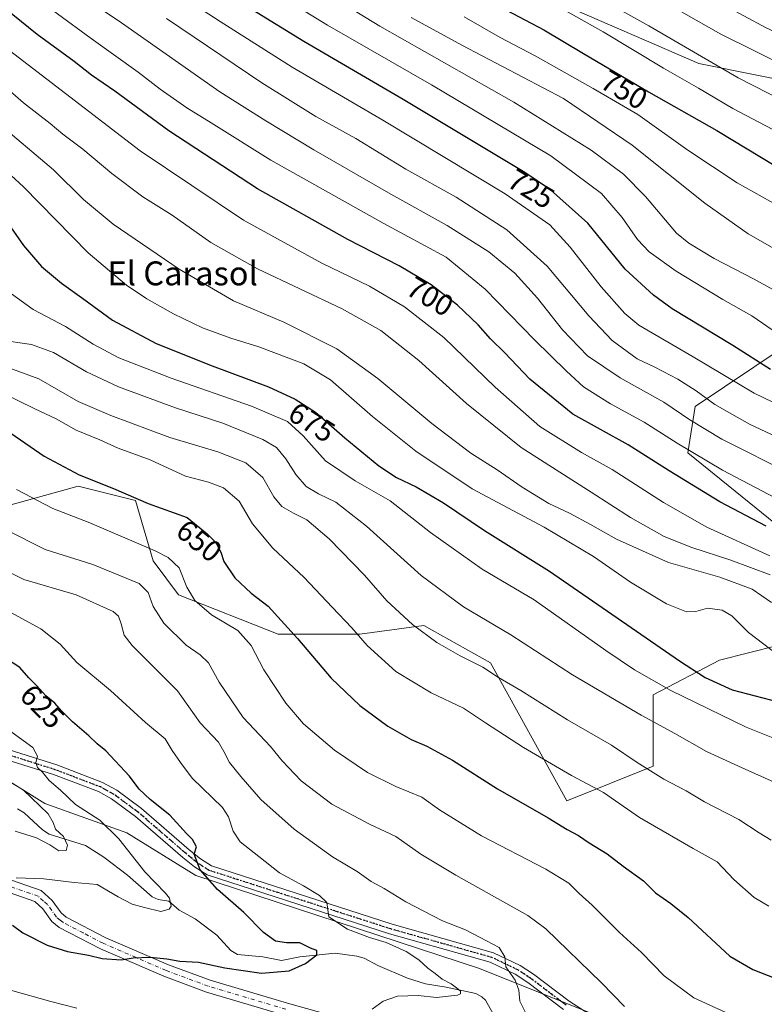
# Model space of a CAD drawing. Units: metres. Extents: x 607160 to 610599, y 4747774 to 4750141.
# Drawn here: x 610113 to 610363, y 4748219 to 4748548 of the extents above; entities that cross this region are included whole.
import ezdxf
from ezdxf.enums import TextEntityAlignment as Align

# ---------------------------------------------------------------- set-up
doc = ezdxf.new("R2010")
doc.units = ezdxf.units.M
doc.header["$MEASUREMENT"] = 0
doc.linetypes.add('DGN Style 4', pattern=[2.638475, 1.318413, -0.659207, 0.001648, -0.659207])
doc.linetypes.add('DGN Style 5', pattern=[1.153612, 0.494405, -0.659207])
for name, color, linetype, lineweight in [('Arbolado forestal CxS', 92, 'Continuous', 0), ('Camino Cxs', 7, 'Continuous', 0), ('Camino eje', 30, 'DGN Style 4', 13), ('Corriente natural lineal', 142, 'Continuous', 13), ('Curva de nivel maestra', 30, 'Continuous', 30), ('Curva de nivel normal', 30, 'Continuous', 0), ('Matorral CxS', 135, 'Continuous', 0), ('Pista no pavimentada Cxs', 111, 'Continuous', 0), ('Pista no pavimentada eje', 91, 'DGN Style 4', 0), ('Ruta', 7, 'DGN Style 5', 30), ('Rótulo de curva de nivel directora', 7, 'Continuous', 0), ('Texto cartográfico', 7, 'Continuous', 0)]:
    doc.layers.add(name, color=color, linetype=linetype, lineweight=lineweight)
doc.styles.add('Style-Arial', font='txt')

# ---------------------------------------------------------------- blocks, each defined once
blk = doc.blocks.new('*U8')
at = {"layer": 'Matorral CxS', "color": 135, "linetype": 'Continuous', "lineweight": 0}
for points in [[(610384.5029, 4748364.9111, 698.8564), (610337.0091, 4748403.3225, 705.5424), (610339.4003, 4748418.8627, 713.5624), (610379.0277, 4748445.3575, 734.1405)], [(610381.6437, 4748525.3747, 765.8683), (610340.6641, 4748533.6835, 759.8465), (610296.5635, 4748552.7469, 756.7371)]]:
    blk.add_polyline3d(points, dxfattribs=at)

msp = doc.modelspace()

# ---------------------------------------------------------------- linework, layer by layer
at = {"layer": 'Arbolado forestal CxS', "color": 92, "linetype": 'Continuous', "lineweight": 0}
for points in [[(610296.56, 4748552.75, 756.74), (610340.66, 4748533.68, 759.85), (610381.64, 4748525.37, 765.87)], [(610296.56, 4748552.75, 756.74), (610340.66, 4748533.68, 759.85), (610381.64, 4748525.37, 765.87)], [(610379.03, 4748445.36, 734.14), (610339.4, 4748418.86, 713.56), (610337.01, 4748403.32, 705.54), (610384.5, 4748364.91, 698.86)], [(610379.03, 4748445.36, 734.14), (610339.4, 4748418.86, 713.56), (610337.01, 4748403.32, 705.54), (610384.5, 4748364.91, 698.86)], [(610560.48, 4748306.86, 707.14), (610544.69, 4748301.47, 700.66), (610512.75, 4748310.24, 695.13), (610486.44, 4748315.25, 690.52), (610471.41, 4748305.86, 684.09), (610445.73, 4748298.97, 677.75), (610404.47, 4748317.42, 680.09), (610386.33, 4748343.79, 687.46), (610347.59, 4748333.9, 677.57), (610325.34, 4748322.36, 669.26), (610325.34, 4748298.46, 661.2), (610296.49, 4748286.92, 653.16), (610270.94, 4748333.08, 661.48), (610248.67, 4748345.6, 661.35), (610227.24, 4748342.69, 655.64), (610199.98, 4748342.69, 648.92), (610166.58, 4748355.86, 643.62), (610158.16, 4748367.18, 644.38), (610152.16, 4748387.42, 650.47), (610133.03, 4748392.23, 649.41), (610079, 4748377.22, 632.92), (610038.15, 4748375.76, 620.24)], [(610560.48, 4748306.86, 707.14), (610544.69, 4748301.47, 700.66), (610512.75, 4748310.24, 695.13), (610486.44, 4748315.25, 690.52), (610471.41, 4748305.86, 684.09), (610445.73, 4748298.97, 677.75), (610404.47, 4748317.42, 680.09), (610386.33, 4748343.79, 687.46), (610347.59, 4748333.9, 677.57), (610325.34, 4748322.36, 669.26), (610325.34, 4748298.46, 661.2), (610296.49, 4748286.92, 653.16), (610270.94, 4748333.08, 661.48), (610248.67, 4748345.6, 661.35), (610227.24, 4748342.69, 655.64), (610199.98, 4748342.69, 648.92), (610166.58, 4748355.86, 643.62), (610158.16, 4748367.18, 644.38), (610152.16, 4748387.42, 650.47), (610133.03, 4748392.23, 649.41), (610079, 4748377.22, 632.92), (610038.15, 4748375.76, 620.24)], [(610386.33, 4748343.79, 687.46), (610347.59, 4748333.9, 677.57), (610325.34, 4748322.36, 669.26), (610325.34, 4748298.46, 661.2), (610296.49, 4748286.92, 653.16), (610270.94, 4748333.08, 661.48), (610248.67, 4748345.6, 661.35), (610227.24, 4748342.69, 655.64), (610199.98, 4748342.69, 648.92), (610166.58, 4748355.86, 643.62), (610158.16, 4748367.18, 644.38), (610152.16, 4748387.42, 650.47), (610133.03, 4748392.23, 649.41), (610079, 4748377.22, 632.92)], [(610079, 4748377.22, 632.92), (610133.03, 4748392.23, 649.41), (610152.16, 4748387.42, 650.47), (610158.16, 4748367.18, 644.38), (610166.58, 4748355.86, 643.62), (610199.98, 4748342.69, 648.92), (610227.24, 4748342.69, 655.64), (610248.67, 4748345.6, 661.35), (610270.94, 4748333.08, 661.48), (610296.49, 4748286.92, 653.16), (610325.34, 4748298.46, 661.2), (610325.34, 4748322.36, 669.26), (610347.59, 4748333.9, 677.57), (610386.33, 4748343.79, 687.46)], [(610038.05, 4748327.4, 606.74), (610052.21, 4748312.94, 609.29), (610065.01, 4748305.5, 611.34), (610106.55, 4748295.46, 616.74), (610121.83, 4748285.98, 616.69), (610149.28, 4748276.21, 622.12), (610172.35, 4748261.93, 624.47), (610267.28, 4748230.77, 633.9), (610334.31, 4748203.87, 640.62), (610385.4, 4748202.13, 646.05), (610434.58, 4748181.18, 649.72), (610456.86, 4748166.76, 652.92), (610489.5, 4748155.47, 657.34), (610518.23, 4748149.98, 660.64), (610530.93, 4748151.7, 662.41), (610540.98, 4748154.21, 664.03), (610546.27, 4748188.49, 672.28), (610553.15, 4748196.21, 675.32), (610591.92, 4748189.47, 678.98), (610593.52, 4748188.83, 679.12)], [(610038.05, 4748327.4, 606.74), (610052.21, 4748312.94, 609.29), (610065.01, 4748305.5, 611.34), (610106.55, 4748295.46, 616.74), (610121.83, 4748285.98, 616.69), (610149.28, 4748276.21, 622.12), (610172.35, 4748261.93, 624.47), (610267.28, 4748230.77, 633.9), (610334.31, 4748203.87, 640.62), (610385.4, 4748202.13, 646.05), (610434.58, 4748181.18, 649.72), (610456.86, 4748166.76, 652.92), (610489.5, 4748155.47, 657.34), (610518.23, 4748149.98, 660.64), (610530.93, 4748151.7, 662.41), (610540.98, 4748154.21, 664.03), (610546.27, 4748188.49, 672.28), (610553.15, 4748196.21, 675.32), (610591.92, 4748189.47, 678.98), (610593.52, 4748188.83, 679.12)], [(610106.55, 4748295.46, 616.74), (610121.83, 4748285.98, 616.69), (610149.28, 4748276.21, 622.12), (610172.35, 4748261.93, 624.47), (610267.28, 4748230.77, 633.9), (610334.31, 4748203.87, 640.62)], [(610334.31, 4748203.87, 640.62), (610267.28, 4748230.77, 633.9), (610172.35, 4748261.93, 624.47), (610149.28, 4748276.21, 622.12), (610121.83, 4748285.98, 616.69), (610106.55, 4748295.46, 616.74)]]:
    msp.add_polyline3d(points, dxfattribs=at)
at = {"layer": 'Camino Cxs', "color": 7, "linetype": 'Continuous', "lineweight": 0}
for points in [[(609951.34, 4748340.93, 608.95), (609967.9, 4748332.93, 608.92), (609972.49, 4748330.99, 611.26), (609986.7, 4748326.19, 608.81), (609995.22, 4748322.1, 612.76), (610002.74, 4748317.61, 616.61), (610019.12, 4748307.05, 616.47), (610038.29, 4748294.93, 615.12), (610057.14, 4748284.43, 618.64), (610070.14, 4748278.04, 621.78), (610078.45, 4748272.74, 625.01), (610082.04, 4748270.84, 625.77), (610100.73, 4748263.76, 625.36), (610120.69, 4748256.81, 626.01), (610124.3, 4748253.55, 628.62), (610127.29, 4748249.37, 630.06), (610128.99, 4748247.99, 630.16), (610142.25, 4748241.07, 629.61), (610163.23, 4748232.03, 629.78), (610177.22, 4748226.81, 630.25), (610203.07, 4748219.13, 629.91), (610225.64, 4748212.85, 635.51)], [(610201.91, 4748215.13, 633.47), (610175.9, 4748222.86, 634.41), (610161.68, 4748228.17, 632.52), (610140.47, 4748237.31, 632.52), (610126.68, 4748244.49, 631.45), (610124.23, 4748246.5, 629.75), (610121.18, 4748250.76, 627.74), (610118.52, 4748253.15, 625.62), (610099.31, 4748259.84, 627.87), (610080.32, 4748267.04, 624.91), (610076.35, 4748269.14, 624.35), (610068.09, 4748274.4, 623.06), (610055.2, 4748280.74, 619.63), (610036.16, 4748291.35, 617.85), (610016.88, 4748303.54, 615.07), (610000.54, 4748314.07, 618.21), (609993.25, 4748318.43, 615.37), (609985.13, 4748322.33, 611.37), (609971.01, 4748327.1, 610.3), (609966.18, 4748329.14, 609.21), (609956.04, 4748334.04, 607.78)], [(610100.73, 4748263.76, 625.36), (610120.69, 4748256.81, 626.01), (610124.3, 4748253.55, 628.62), (610127.29, 4748249.37, 630.06), (610128.99, 4748247.99, 630.16), (610142.25, 4748241.07, 629.61), (610163.23, 4748232.03, 629.78), (610177.22, 4748226.81, 630.25), (610203.07, 4748219.13, 629.91), (610225.64, 4748212.85, 635.51)], [(610201.91, 4748215.13, 633.47), (610175.9, 4748222.86, 634.41), (610161.68, 4748228.17, 632.52), (610140.47, 4748237.31, 632.52), (610126.68, 4748244.49, 631.45), (610124.23, 4748246.5, 629.75), (610121.18, 4748250.76, 627.74), (610118.52, 4748253.15, 625.62), (610099.31, 4748259.84, 627.87)]]:
    msp.add_polyline3d(points, dxfattribs=at)
at = {"layer": 'Camino eje', "color": 30, "linetype": 'DGN Style 4', "lineweight": 13}
msp.add_polyline3d([(610202.49, 4748217.13, 631.02), (610176.56, 4748224.84, 632.38), (610162.46, 4748230.1, 631.42), (610141.36, 4748239.19, 631.03), (610134.73, 4748242.65, 630.55), (610127.84, 4748246.24, 630.72), (610126.99, 4748246.93, 630.26), (610125.76, 4748247.94, 629.57), (610122.74, 4748252.16, 628.11), (610121.41, 4748253.35, 627.26), (610119.61, 4748254.98, 625.64), (610100.02, 4748261.8, 626.17)], dxfattribs=at)
at = {"layer": 'Corriente natural lineal', "color": 142, "linetype": 'Continuous', "lineweight": 13}
msp.add_polyline3d([(610271.82, 4748215.55, 631.53), (610269.31, 4748220.11, 631.38), (610268.09, 4748221.3, 631.28), (610266.11, 4748222.44, 631.02), (610256.16, 4748224.56, 630.22), (610249.25, 4748225.6, 629.24), (610243.23, 4748227.55, 628.52), (610233.29, 4748231.73, 627.24), (610228.68, 4748234.27, 627.36), (610226.26, 4748234.88, 627.13), (610219.01, 4748235.85, 625.74), (610207.12, 4748234.71, 624.32), (610200.99, 4748233.49, 623.46), (610194.85, 4748234.62, 622.97), (610186.28, 4748235.49, 622.23), (610184.13, 4748236.75, 621.77), (610179.45, 4748241.92, 621.33), (610172.2, 4748247.39, 620.83), (610166.77, 4748250.25, 620.53), (610163.39, 4748253.3, 620.19), (610159.73, 4748253.85, 619.66), (610157.78, 4748254.76, 619.45), (610149.54, 4748261.97, 618.03), (610141.55, 4748268.04, 616.48), (610135.48, 4748271.88, 615.84), (610123.3, 4748275.71, 614.72), (610121.08, 4748277.2, 614.2), (610114.92, 4748282.81, 613.35), (610112.67, 4748284.21, 613.21)], dxfattribs=at)
at = {"layer": 'Curva de nivel maestra', "color": 30, "linetype": 'Continuous', "lineweight": 30, "flags": 128}
for points, elevation in [([(610364.58, 4748431.19), (610352.04, 4748439.31), (610331.76, 4748451.55), (610325.5, 4748456.12), (610316.02, 4748464.76), (610303.56, 4748480.17), (610290.99, 4748491.32), (610282.4, 4748497.12), (610241.79, 4748521.62), (610208.52, 4748541.04), (610174.36, 4748562.08)], 725), ([(610363.17, 4748378.78), (610347.63, 4748386.9), (610330.69, 4748397.3), (610317.05, 4748406), (610298.56, 4748416.32), (610284.15, 4748428.04), (610275.76, 4748436.86), (610270.98, 4748441.52), (610266.88, 4748446.17), (610259.93, 4748452.76), (610251.12, 4748459.57), (610240.39, 4748465.96), (610223.18, 4748474.79), (610192.97, 4748491.7), (610163.39, 4748511.14), (610145.27, 4748524.35), (610137.46, 4748529.8), (610131.68, 4748534.33), (610119.34, 4748543.41), (610100.58, 4748558.56)], 700), ([(610265.68, 4748557.2), (610288.81, 4748544.9), (610302.05, 4748536.98), (610323.86, 4748524.14), (610346.71, 4748511.18), (610366.46, 4748499.34), (610377.05, 4748493.73), (610387.89, 4748488.17), (610408.51, 4748478.45), (610421.37, 4748472.13), (610426.93, 4748470.48), (610468.91, 4748459.52), (610482.62, 4748457.04), (610517.6, 4748448.59), (610546.43, 4748440.58), (610558.1, 4748436.55), (610570.43, 4748431.61), (610580.43, 4748428.66), (610586.9, 4748426.39), (610589.72, 4748424.68)], 750), ([(610109.83, 4748479.78), (610114.78, 4748472.73), (610120.78, 4748465.72), (610127.49, 4748460.1), (610134.88, 4748454.82), (610144.51, 4748447.76), (610159.08, 4748439.9), (610177.87, 4748432.45), (610196.72, 4748425.45), (610205.57, 4748421.32), (610212.44, 4748416.95), (610222.2, 4748408.38), (610233.58, 4748398.94), (610239.52, 4748395.09), (610246.04, 4748392.02), (610255.29, 4748386.64), (610268.94, 4748377.36), (610290.73, 4748363.73), (610334.2, 4748333.72), (610342.76, 4748328.13), (610351.86, 4748324.03), (610367.16, 4748319.99)], 675), ([(610107.28, 4748412.16), (610121.66, 4748402.26), (610133.36, 4748395.94), (610144.89, 4748391.45), (610156.43, 4748386.44), (610169.46, 4748381.7), (610176.23, 4748376.24), (610179.09, 4748373.32), (610180.74, 4748370.05), (610181.78, 4748367), (610185.44, 4748361.47), (610190.85, 4748356.4), (610196.6, 4748352.07), (610206.4, 4748341.21), (610217.62, 4748327.89), (610227.23, 4748318.83), (610236.61, 4748311.89), (610244.38, 4748307.36), (610249.68, 4748305.13), (610258.24, 4748300.51), (610273.26, 4748290.88), (610290.26, 4748281.2), (610296.66, 4748277.27), (610300.4, 4748275.25), (610303.93, 4748272.84), (610309.95, 4748269.14), (610315.39, 4748265), (610322.11, 4748260.05), (610326.2, 4748256.14), (610331.27, 4748252.55), (610337.1, 4748247.82), (610351.02, 4748234.84), (610358.67, 4748230.48), (610376.15, 4748223.66)], 650), ([(610111.05, 4748245.24), (610114.5, 4748242.74), (610122.65, 4748238.62), (610129.49, 4748236.5), (610136.43, 4748235.22), (610141.1, 4748234.1), (610147.43, 4748233.62), (610151.43, 4748234.3), (610157.1, 4748234.52), (610162.66, 4748234.02), (610167, 4748233.27), (610173.32, 4748232.84), (610182.1, 4748230.94), (610194.31, 4748229.25), (610203.6, 4748229.97), (610209.07, 4748232.4), (610212.81, 4748235.33), (610212.86, 4748236.74), (610210.79, 4748237.6), (610207.12, 4748239.31), (610202.77, 4748239.36), (610199.07, 4748239.93), (610195, 4748242.85), (610188.46, 4748249.45), (610179.65, 4748257.19), (610173.82, 4748263.76), (610171.8, 4748269.06), (610172.6, 4748271.5), (610171.28, 4748273.89), (610169.3, 4748275.91), (610163.66, 4748282.09), (610157.06, 4748287.27), (610153.47, 4748290.75), (610150.15, 4748295.18), (610142.3, 4748303.58), (610139.33, 4748305.94), (610136.57, 4748308.62), (610131.07, 4748313.33), (610127.4, 4748316.97), (610125.25, 4748319.61), (610122.25, 4748322.04), (610119.16, 4748325.34), (610116.48, 4748328.04), (610113.49, 4748331.52), (610107.1, 4748335.6)], 625)]:
    msp.add_lwpolyline(points, dxfattribs=dict(at, elevation=elevation))
at = {"layer": 'Curva de nivel normal', "color": 30, "linetype": 'Continuous', "lineweight": 0, "flags": 128}
for points, elevation in [([(610263.57, 4748569.69), (610308.63, 4748544.21), (610328.81, 4748532.09), (610340.5, 4748525.44), (610352.01, 4748518.62), (610367.55, 4748510.49), (610378.22, 4748505.44), (610386.57, 4748500.94), (610398.68, 4748495.4), (610407.57, 4748491.21), (610420.54, 4748486.16), (610449.1, 4748476.73), (610476.63, 4748470.24), (610486.06, 4748467.66), (610494.67, 4748465.87), (610511.3, 4748461.6), (610526.64, 4748457.17), (610549.02, 4748450.96), (610566.14, 4748444.75), (610585.23, 4748438.17), (610589.53, 4748436.43)], 755), ([(610371.84, 4748396.12), (610348.32, 4748407.93), (610337.69, 4748414.35), (610329, 4748420.31), (610314.37, 4748428.42), (610303.4, 4748435.86), (610295.06, 4748444.46), (610286.65, 4748455.07), (610279.13, 4748463.45), (610270.38, 4748470.64), (610256.5, 4748479.44), (610237.57, 4748489.93), (610211.89, 4748504.72), (610195.84, 4748514.42), (610180.37, 4748524.16), (610147.49, 4748547.25), (610121.3, 4748564.86)], 710), ([(610187.08, 4748564.53), (610216.46, 4748546.44), (610251.19, 4748526.53), (610291.11, 4748502.72), (610308.14, 4748490.18), (610315.05, 4748482.11), (610320.19, 4748474.72), (610324.04, 4748470.62), (610333.04, 4748464.18), (610348.72, 4748454.71), (610358.37, 4748449.24), (610366.96, 4748443.28)], 730), ([(610202.47, 4748565.48), (610233.96, 4748546.1), (610278.75, 4748520.75), (610304.67, 4748504.62), (610315.42, 4748496.61), (610322.82, 4748489.1), (610333.24, 4748476.85), (610337.28, 4748473.52), (610345.79, 4748468.4), (610359.19, 4748461.47), (610371.62, 4748454.57)], 735), ([(610589.2, 4748457.32), (610574.24, 4748462.46), (610567.87, 4748464.81), (610552.98, 4748469.59), (610539.94, 4748474.22), (610532.49, 4748476.82), (610521.07, 4748480.52), (610494.91, 4748488.94), (610468.44, 4748495.71), (610452.82, 4748500.18), (610429.09, 4748506.7), (610393.56, 4748520.92), (610347.98, 4748543.44), (610315.78, 4748561.86)], 765), ([(610366.19, 4748388.28), (610348.56, 4748397.58), (610333.39, 4748406.58), (610322.36, 4748413.59), (610311.16, 4748419.71), (610302.05, 4748425.49), (610296.34, 4748430.71), (610285.63, 4748441.18), (610269.22, 4748458.16), (610256.17, 4748468.78), (610235.08, 4748480.19), (610197.52, 4748501.26), (610177.49, 4748513.84), (610169.4, 4748518.82), (610160.49, 4748525.04), (610153.07, 4748530.78), (610137.35, 4748541.97), (610114.8, 4748558.67)], 705), ([(610589.35, 4748447.72), (610575.45, 4748452.87), (610537.42, 4748465.07), (610501.34, 4748475.53), (610490.77, 4748477.94), (610487.43, 4748477.2), (610484.38, 4748477.91), (610478.89, 4748481.05), (610467.71, 4748484.75), (610435.76, 4748493.7), (610405.73, 4748504.21), (610378.66, 4748516.18), (610353.77, 4748528.89), (610323.94, 4748546.27), (610298.59, 4748560.38)], 760), ([(610167.64, 4748556.2), (610180.48, 4748547.76), (610204.65, 4748532.44), (610234.98, 4748514.72), (610275.89, 4748490.04), (610290.76, 4748479.7), (610297.64, 4748472.19), (610307.98, 4748458.94), (610315.85, 4748450), (610320.59, 4748446.03), (610338.71, 4748435.5), (610359.21, 4748423.27), (610384.6, 4748411)], 720), ([(610348.22, 4748553.59), (610363.13, 4748545.6), (610397.54, 4748529.88), (610417.51, 4748521.56), (610433.24, 4748516.31), (610445.8, 4748512.98), (610463.03, 4748508.14), (610488.01, 4748501.46), (610507.75, 4748495.22), (610519.43, 4748491.09), (610548.3, 4748479.87), (610565.76, 4748474.91), (610579.89, 4748470.61), (610589.02, 4748468.23)], 770), ([(610375.88, 4748404.38), (610357.64, 4748412.98), (610345.97, 4748419.51), (610339.72, 4748424.15), (610333.62, 4748427.98), (610325.95, 4748432.02), (610320.03, 4748434.86), (610311.63, 4748440.92), (610303.88, 4748449.16), (610289.94, 4748465.8), (610276.42, 4748478), (610259.49, 4748488.9), (610242.65, 4748498.23), (610225.93, 4748508.54), (610212.58, 4748515.86), (610194.41, 4748527.15), (610162.56, 4748548.71)], 715), ([(610590.22, 4748393.65), (610582.42, 4748399.55), (610571.1, 4748406.68), (610562.13, 4748410.8), (610555.24, 4748412.7), (610551.24, 4748414.57), (610546.75, 4748417.55), (610521.82, 4748425.31), (610498.05, 4748430.99), (610472.34, 4748435.74), (610458.4, 4748437.49), (610447.98, 4748439.34), (610441.43, 4748440.4), (610421.44, 4748445.75), (610407.68, 4748450.52), (610395.02, 4748456.12), (610376.38, 4748465.66), (610357.2, 4748476.64), (610342.63, 4748486.86), (610318.38, 4748506.31), (610295.34, 4748521.95), (610261.4, 4748539.82), (610244.45, 4748549.06)], 740), ([(610262.18, 4748549.22), (610274.24, 4748542.4), (610285.91, 4748536.18), (610305.32, 4748525.26), (610320.29, 4748516.57), (610336.98, 4748504.59), (610353.53, 4748493.7), (610370.18, 4748484.29), (610384.27, 4748476.16), (610407.93, 4748465.14), (610429.92, 4748457.19), (610453.17, 4748451.44), (610466.05, 4748449.33), (610473.18, 4748447.55), (610484.71, 4748445.31), (610509.78, 4748439.65), (610533.8, 4748433.04), (610555.69, 4748425.08), (610565.41, 4748422.47), (610572.2, 4748421.51), (610575.59, 4748419.48), (610577.76, 4748416.61), (610581.84, 4748414.11), (610589.95, 4748410.31)], 745), ([(610364.43, 4748368.84), (610343.36, 4748378.48), (610328.8, 4748386.69), (610311.67, 4748397.72), (610301.43, 4748403.47), (610287.51, 4748412.21), (610272.52, 4748425.28), (610255.37, 4748441.92), (610242.21, 4748452.21), (610230.53, 4748459.11), (610214.56, 4748466.82), (610188.32, 4748481.24), (610153.72, 4748504.41), (610110.1, 4748538.02)], 695), ([(610106.61, 4748527.51), (610114.68, 4748520.51), (610123.6, 4748513.58), (610127.94, 4748510.01), (610134.61, 4748504.99), (610144.24, 4748496.79), (610154.64, 4748489), (610164.46, 4748482.84), (610177.42, 4748473.7), (610192.98, 4748464.92), (610221.32, 4748451.55), (610234.26, 4748444.34), (610247.01, 4748434.24), (610262.89, 4748419.84), (610281.2, 4748405.15), (610304.61, 4748390.22), (610317.76, 4748381.71), (610329.1, 4748375.38), (610338.35, 4748371.62), (610351.37, 4748367.38), (610364.51, 4748362.47)], 690), ([(610086.78, 4748518.05), (610114.72, 4748492.33), (610136.36, 4748470.31), (610149.22, 4748459.5), (610155.96, 4748454.88), (610164.96, 4748449.82), (610174.65, 4748445.23), (610184.09, 4748441.7), (610193.44, 4748438.8), (610208.49, 4748433.09), (610217.4, 4748427.76), (610231.44, 4748415.49), (610245.93, 4748403.91), (610264.78, 4748391.3), (610288.96, 4748378.52), (610305.38, 4748368.66), (610317.78, 4748360.06), (610329.82, 4748352.76), (610336.53, 4748350.14), (610339.65, 4748350.26), (610343.6, 4748351.36), (610348.46, 4748350.66), (610351.69, 4748348.78), (610357.22, 4748343.17), (610367.1, 4748335.71)], 680), ([(610105.11, 4748514.53), (610124.75, 4748498.03), (610134.76, 4748488.1), (610144.69, 4748479.87), (610166.86, 4748464.87), (610184.99, 4748454.26), (610201.77, 4748447.05), (610219.53, 4748438.14), (610233.27, 4748428.22), (610251.39, 4748413.14), (610264.43, 4748403.27), (610273.2, 4748397.61), (610281.52, 4748391.81), (610290.45, 4748386.41), (610297.36, 4748383.12), (610304.42, 4748379.32), (610313.1, 4748374.42), (610330.52, 4748366.67), (610347.73, 4748361.78), (610358.45, 4748357.74), (610364.96, 4748353.24)], 685), ([(610110.69, 4748456.52), (610118, 4748451.32), (610128.83, 4748445.61), (610138, 4748439.66), (610146.62, 4748435.12), (610164.11, 4748428.3), (610190.98, 4748419.01), (610203.1, 4748413.8), (610208.25, 4748409.05), (610215.73, 4748400.67), (610225.66, 4748393.94), (610237.37, 4748387.32), (610250.87, 4748376.64), (610268.17, 4748364.46), (610285.53, 4748354.14), (610309.56, 4748337.17), (610319.09, 4748330.7), (610331.24, 4748323.85), (610356.45, 4748311.58), (610374.36, 4748304.37)], 670), ([(610106.5, 4748441.22), (610117.37, 4748439.57), (610124.74, 4748436.95), (610135.81, 4748430.48), (610146.47, 4748425.38), (610165.53, 4748418.37), (610181.43, 4748413.33), (610194.77, 4748407.86), (610199.34, 4748405.14), (610202.5, 4748401.35), (610205.85, 4748396.07), (610209.31, 4748392.13), (610213.38, 4748389.65), (610219.26, 4748386.79), (610229.46, 4748378.76), (610247.73, 4748362.26), (610261.92, 4748351.8), (610277.79, 4748342.42), (610298.38, 4748329.06), (610321.33, 4748315.55), (610332.63, 4748309.41), (610343.2, 4748303.37), (610355.1, 4748297.94), (610365.85, 4748293.17)], 665), ([(610364.83, 4748273.76), (610360.88, 4748276.16), (610354, 4748280.61), (610342.54, 4748286.54), (610336.4, 4748290.22), (610328.97, 4748294.15), (610319.99, 4748299.76), (610311.48, 4748305.52), (610296.77, 4748314), (610281.14, 4748323.78), (610273.59, 4748328.12), (610268.41, 4748331.66), (610260.84, 4748335.44), (610253, 4748339.89), (610244.82, 4748345.91), (610236.24, 4748353.8), (610228.76, 4748362.37), (610216.97, 4748374.58), (610209.48, 4748380.96), (610205.03, 4748383.12), (610201.13, 4748385.34), (610198.43, 4748388.63), (610194.78, 4748395.04), (610189.08, 4748400), (610179.76, 4748403.66), (610163.74, 4748408.44), (610144, 4748415.85), (610132.97, 4748420.48), (610119.81, 4748428.08), (610099.66, 4748435.47)], 660), ([(610084.96, 4748434.46), (610118.54, 4748418.08), (610125.68, 4748414.69), (610132.33, 4748410.88), (610140.24, 4748407.75), (610146.41, 4748404.94), (610157.14, 4748400.98), (610168.98, 4748395.56), (610176.63, 4748393.49), (610181.66, 4748391.58), (610186.87, 4748387.15), (610191.33, 4748379.6), (610198.11, 4748371.4), (610208.66, 4748361.65), (610217.95, 4748351.69), (610224.56, 4748344.76), (610229.73, 4748338.82), (610239.26, 4748330.13), (610251.08, 4748323.02), (610261.91, 4748317.88), (610269.27, 4748312.98), (610281.95, 4748304.75), (610298.11, 4748295.4), (610308.75, 4748289.71), (610320.79, 4748281.31), (610338.8, 4748270.97), (610346.83, 4748266.44), (610352.37, 4748260.55), (610359.19, 4748254.52), (610364.1, 4748251.66)], 655), ([(610112.39, 4748391.08), (610124.58, 4748384.66), (610136.88, 4748379.92), (610158.76, 4748370.58), (610163.14, 4748368.32), (610166.81, 4748364.83), (610169.34, 4748358.41), (610172, 4748353.9), (610177.66, 4748349.17), (610186.4, 4748343.93), (610190.86, 4748338.86), (610195.11, 4748330.7), (610202.44, 4748319.54), (610208.43, 4748312.7), (610218.77, 4748303.85), (610229.82, 4748296.32), (610239.29, 4748291.71), (610247.95, 4748288.07), (610253.88, 4748283.87), (610267.91, 4748275.19), (610289.48, 4748264.06), (610297.14, 4748259.31), (610300.66, 4748255.84), (610304.97, 4748251.98), (610314.09, 4748242.82), (610321.44, 4748236.13), (610329.1, 4748228.34), (610339.03, 4748220.97), (610357.7, 4748212.34)], 645), ([(610108.93, 4748377.54), (610121.98, 4748370.98), (610137.88, 4748366.02), (610153.44, 4748359.58), (610156.48, 4748356.63), (610158.1, 4748351.86), (610161.66, 4748346.32), (610169.12, 4748338.95), (610173.84, 4748335.71), (610176.62, 4748333.07), (610180.23, 4748326.6), (610188.19, 4748314.8), (610197.41, 4748305.02), (610201.29, 4748300.23), (610207.64, 4748293.58), (610217.83, 4748285.78), (610230.44, 4748279.06), (610239.33, 4748274.96), (610247.69, 4748268.97), (610259.32, 4748261.96), (610283.48, 4748248.52), (610289.42, 4748244.06), (610308.04, 4748225.98), (610315.8, 4748218.08)], 640), ([(610282.58, 4748216.28), (610280.75, 4748219.83), (610280.48, 4748223.5), (610279.19, 4748226.88), (610276.06, 4748231.34), (610275.78, 4748234.72), (610273.88, 4748237.82), (610267.52, 4748241.12), (610262.58, 4748243.65), (610254.94, 4748246.71), (610242.68, 4748253.09), (610235.42, 4748257.54), (610231.01, 4748259.91), (610226.41, 4748263.21), (610218.05, 4748268.16), (610205.24, 4748277.41), (610194.08, 4748287.33), (610187.47, 4748295.07), (610183.61, 4748299.72), (610181.71, 4748303.39), (610179.96, 4748306.51), (610173.8, 4748313.02), (610166.24, 4748323.71), (610151.05, 4748338.82), (610148.39, 4748342.31), (610147.41, 4748346.07), (610146.48, 4748348.71), (610144.75, 4748350.21), (610132.34, 4748355.83), (610114.84, 4748360.9), (610102.76, 4748366.99)], 635), ([(610104.28, 4748353.2), (610120.55, 4748344.45), (610127.05, 4748339.36), (610132.52, 4748333.15), (610143.78, 4748323.8), (610155.56, 4748313.12), (610162.1, 4748307.62), (610164.51, 4748303.69), (610167.28, 4748299.71), (610171.17, 4748294.44), (610181.29, 4748284.63), (610183.28, 4748281.5), (610184.82, 4748276.77), (610187.22, 4748273.15), (610193.51, 4748268.27), (610200.39, 4748262.76), (610208.41, 4748258.38), (610213.8, 4748255.16), (610216.22, 4748252.84), (610216.83, 4748248.1), (610223.12, 4748243.88), (610230.48, 4748241.08), (610236.04, 4748239.48), (610242.8, 4748236.41), (610247.01, 4748233.62), (610249.97, 4748230.92), (610252.49, 4748229.1), (610254.74, 4748227.15), (610257.85, 4748225.66), (610259.57, 4748224.26), (610260.91, 4748223.22), (610260.9, 4748222.29), (610259.9, 4748221.82), (610252.87, 4748221.07), (610246.78, 4748221.73), (610239.81, 4748221.51), (610235.1, 4748219.82), (610231.33, 4748217.17)], 630), ([(610109.66, 4748310.6), (610117.81, 4748304.68), (610119.38, 4748301.77), (610118.83, 4748299.74), (610119.45, 4748298.02), (610121.11, 4748296.51), (610123.36, 4748293.67), (610127.1, 4748290.4), (610132.15, 4748285.69), (610140.22, 4748280.4), (610146.66, 4748274.13), (610155.34, 4748263.06), (610162.28, 4748256.02), (610163.52, 4748254.33), (610164.12, 4748251.58), (610163.46, 4748250.62), (610160.72, 4748249.83), (610155.26, 4748251.16), (610151.06, 4748252.3), (610146.43, 4748254.72), (610139.33, 4748258.82), (610131.69, 4748259.58), (610121.54, 4748260.8), (610112.28, 4748261.14)], 620), ([(610108.77, 4748293.86), (610114.62, 4748290.55), (610122.95, 4748282.56), (610124.67, 4748279.62), (610125.47, 4748277.42), (610128.15, 4748274.99), (610129.5, 4748272.02), (610129.01, 4748270.28), (610126.51, 4748270.19), (610123.49, 4748272.2), (610119.04, 4748274.54), (610111.9, 4748276.69)], 615), ([(610132.62, 4748217.52), (610123.87, 4748219.68), (610110.34, 4748223.48)], 630)]:
    msp.add_lwpolyline(points, dxfattribs=dict(at, elevation=elevation))
at = {"layer": 'Matorral CxS', "color": 135, "linetype": 'Continuous', "lineweight": 0}
for points in [[(610296.56, 4748552.75, 756.74), (610340.66, 4748533.68, 759.85), (610381.64, 4748525.37, 765.87)], [(610379.03, 4748445.36, 734.14), (610339.4, 4748418.86, 713.56), (610337.01, 4748403.32, 705.54), (610384.5, 4748364.91, 698.86)]]:
    msp.add_polyline3d(points, dxfattribs=at)
at = {"layer": 'Pista no pavimentada Cxs', "color": 111, "linetype": 'Continuous', "lineweight": 0}
for points in [[(610295.33, 4748217.07, 638.83), (610283.41, 4748226.12, 639.36), (610279.22, 4748228.88, 640.59), (610270.81, 4748232.89, 638.45), (610237.13, 4748242.39, 635.94), (610176.16, 4748262.06, 627.12), (610171.95, 4748264.75, 627.78), (610168.02, 4748267.93, 628.62), (610152.16, 4748281.67, 626.54), (610144.14, 4748287.6, 625.27), (610139.77, 4748290, 624.6), (610124.77, 4748295.71, 622.65), (610089.99, 4748306.67, 618.95)], [(610295.33, 4748217.07, 638.83), (610283.41, 4748226.12, 639.36), (610279.22, 4748228.88, 640.59), (610270.81, 4748232.89, 638.45), (610237.13, 4748242.39, 635.94), (610176.16, 4748262.06, 627.12), (610171.95, 4748264.75, 627.78), (610168.02, 4748267.93, 628.62), (610152.16, 4748281.67, 626.54), (610144.14, 4748287.6, 625.27), (610139.77, 4748290, 624.6), (610124.77, 4748295.71, 622.65), (610089.99, 4748306.67, 618.95)], [(610091.11, 4748309.85, 618.4), (610125.87, 4748298.89, 623.4), (610141.18, 4748293.06, 624.48), (610145.96, 4748290.44, 627.29), (610154.26, 4748284.3, 626.17), (610170.17, 4748270.51, 626.99), (610173.92, 4748267.48, 626.65), (610177.6, 4748265.12, 626.31), (610238.1, 4748245.61, 635.68), (610272, 4748236.05, 640.76), (610280.88, 4748231.81, 639.52), (610285.35, 4748228.87, 638.37), (610297.26, 4748219.83, 637.77), (610307.34, 4748213.37, 640.03)], [(610091.11, 4748309.85, 618.4), (610125.87, 4748298.89, 623.4), (610141.18, 4748293.06, 624.48), (610145.96, 4748290.44, 627.29), (610154.26, 4748284.3, 626.17), (610170.17, 4748270.51, 626.99), (610173.92, 4748267.48, 626.65), (610177.6, 4748265.12, 626.31), (610238.1, 4748245.61, 635.68), (610272, 4748236.05, 640.76), (610280.88, 4748231.81, 639.52), (610285.35, 4748228.87, 638.37), (610297.26, 4748219.83, 637.77), (610307.34, 4748213.37, 640.03)]]:
    msp.add_polyline3d(points, dxfattribs=at)
at = {"layer": 'Pista no pavimentada eje', "color": 91, "linetype": 'DGN Style 4', "lineweight": 0}
msp.add_polyline3d([(610296.3, 4748218.45, 638.11), (610284.38, 4748227.5, 638.42), (610280.05, 4748230.35, 639.92), (610275.85, 4748232.35, 638.99), (610271.41, 4748234.47, 639.32), (610237.62, 4748244, 635.79), (610199.74, 4748256.21, 632.87), (610176.88, 4748263.59, 626.62), (610174.78, 4748264.94, 626.98), (610172.94, 4748266.12, 627.14), (610169.1, 4748269.22, 627.59), (610161.17, 4748276.09, 625.94), (610153.21, 4748282.99, 625.7), (610145.05, 4748289.02, 626), (610142.87, 4748290.22, 625.28), (610140.48, 4748291.53, 624.23), (610125.32, 4748297.3, 622.1), (610107.94, 4748302.78, 619.86)], dxfattribs=at)
at = {"layer": 'Ruta', "color": 7, "linetype": 'DGN Style 5', "lineweight": 30}
msp.add_polyline3d([(610296.3, 4748218.45, 638.11), (610284.38, 4748227.5, 638.42), (610280.05, 4748230.35, 639.92), (610275.85, 4748232.35, 638.99), (610271.41, 4748234.47, 639.32), (610237.62, 4748244, 635.79), (610199.74, 4748256.21, 632.87), (610176.88, 4748263.59, 626.62), (610174.78, 4748264.94, 626.98), (610172.94, 4748266.12, 627.14), (610169.1, 4748269.22, 627.59), (610161.17, 4748276.09, 625.94), (610153.21, 4748282.99, 625.7), (610145.05, 4748289.02, 626), (610142.87, 4748290.22, 625.28), (610140.48, 4748291.53, 624.23), (610125.32, 4748297.3, 622.1), (610107.94, 4748302.78, 619.86)], dxfattribs=at)

# ---------------------------------------------------------------- block references
at = {"layer": 'Matorral CxS', "color": 135, "linetype": 'Continuous', "lineweight": 0}
msp.add_blockref('*U8', (0, 0), dxfattribs=at)

# ---------------------------------------------------------------- texts
at = {"layer": 'Rótulo de curva de nivel directora', "color": 7, "linetype": 'Continuous', "lineweight": 0, "style": 'Style-Arial'}
for s, rotation, p in [('750', 329.5139, (610315.68, 4748524.86)), ('725', 328.8976, (610284.55, 4748491.71)), ('700', 329.225, (610250.75, 4748455.68)), ('675', 327.5397, (610211.18, 4748413.58)), ('650', 321.1139, (610173.52, 4748373.89)), ('625', 314.7869, (610121.02, 4748318.46))]:
    msp.add_text(s, height=7, rotation=rotation, dxfattribs=at).set_placement(p, align=Align.MIDDLE_CENTER)
at = {"layer": 'Texto cartográfico', "color": 7, "linetype": 'Continuous', "lineweight": 0, "style": 'Style-Arial'}
msp.add_text('El Carasol', height=8, dxfattribs=at).set_placement((610167.98, 4748463.41), align=Align.MIDDLE_CENTER)

doc.saveas('drawing.dxf')
